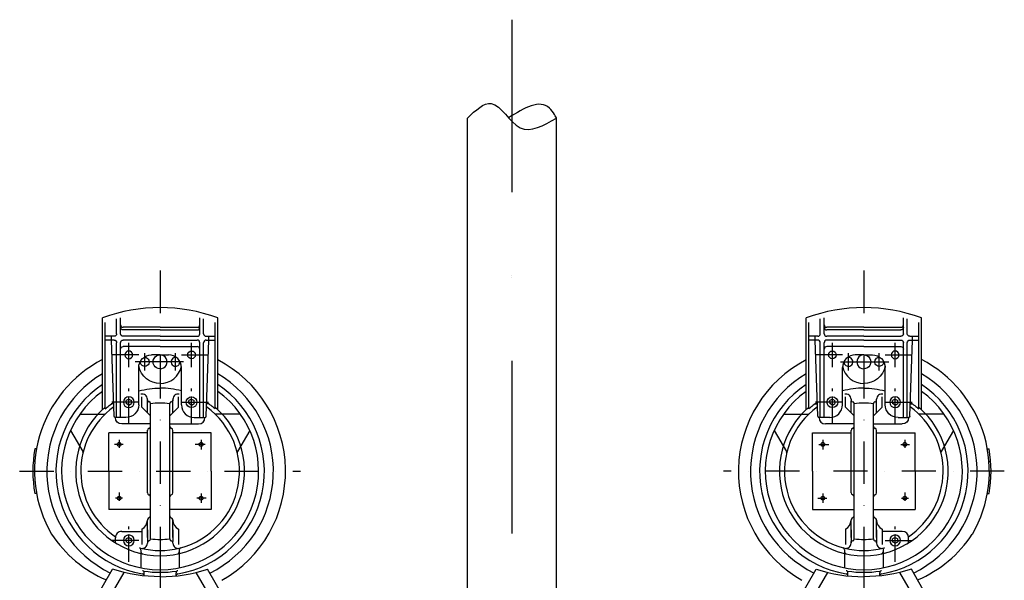
# Model space of a CAD drawing. Units: inches. Extents: x 71962 to 95062, y -15262 to 17408.
# Drawn here: x 83764 to 84918, y 6577 to 7235 of the extents above; entities that cross this region are included whole.
import ezdxf

# ---------------------------------------------------------------- set-up
doc = ezdxf.new("R2010")
doc.units = ezdxf.units.IN
doc.header["$MEASUREMENT"] = 0
doc.linetypes.add('CENTER', pattern=[50.8, 31.75, -6.35, 6.35, -6.35])
doc.linetypes.add('DASHDOT', pattern=[1, 0.5, -0.25, 0, -0.25])
for name, color, linetype in [('5', 7, 'Continuous'), ('AS-Obrys', 7, 'Continuous'), ('AS-Osy', 4, 'DASHDOT')]:
    doc.layers.add(name, color=color, linetype=linetype)

# ---------------------------------------------------------------- blocks, each defined once
blk = doc.blocks.new('potrubi zvrchu s cerpadly zvetsene')
at = {"layer": '5'}
for p, q in [((-480, 473.9), (-480, 581.2)), ((-463.5, 562.7), (-463.5, 580.3)), ((-459, 562.7), (-459, 581.5)), ((-366, 562.7), (-366, 581.5)), ((-361.5, 562.7), (-361.5, 580.3)), ((-345, 473.9), (-345, 581.2)), ((345, 473.9), (345, 581.2)), ((361.5, 562.7), (361.5, 580.3)), ((366, 562.7), (366, 581.5)), ((459, 562.7), (459, 581.5)), ((463.5, 562.7), (463.5, 580.3)), ((480, 473.9), (480, 581.2)), ((-477, 474.6), (-477, 575.9)), ((-412.5, 570.2), (-456, 570.2)), ((-412.5, 567.2), (-456, 567.2)), ((-412.5, 570.2), (-369, 570.2)), ((-412.5, 567.2), (-369, 567.2)), ((-348, 474.6), (-348, 575.9)), ((348, 474.6), (348, 575.9)), ((412.5, 570.2), (369, 570.2)), ((412.5, 567.2), (369, 567.2)), ((412.5, 570.2), (456, 570.2)), ((412.5, 567.2), (456, 567.2)), ((477, 474.6), (477, 575.9)), ((-466.5, 559.7), (-477, 559.7)), ((-466.5, 555.2), (-477, 555.2)), ((-469.5, 555.2), (-469.5, 559.7)), ((-466.5, 465.9), (-469.5, 555.2)), ((-412.5, 559.7), (-456, 559.7)), ((-412.5, 555.2), (-456, 555.2)), ((-412.5, 559.7), (-369, 559.7)), ((-412.5, 555.2), (-369, 555.2)), ((-358.5, 559.7), (-348, 559.7)), ((-358.5, 465.9), (-355.5, 555.2)), ((-358.5, 555.2), (-348, 555.2)), ((-355.5, 555.2), (-355.5, 559.7)), ((358.5, 559.7), (348, 559.7)), ((358.5, 555.2), (348, 555.2)), ((355.5, 555.2), (355.5, 559.7)), ((358.5, 465.9), (355.5, 555.2)), ((412.5, 559.7), (369, 559.7)), ((412.5, 555.2), (369, 555.2)), ((412.5, 559.7), (456, 559.7)), ((412.5, 555.2), (456, 555.2)), ((466.5, 559.7), (477, 559.7)), ((466.5, 465.9), (469.5, 555.2)), ((466.5, 555.2), (477, 555.2)), ((469.5, 555.2), (469.5, 559.7)), ((-463.5, 464.4), (-463.5, 552.2)), ((-459, 464.4), (-459, 552.2)), ((-412.5, 547.7), (-456, 547.7)), ((-412.5, 547.7), (-369, 547.7)), ((-366, 464.4), (-366, 552.2)), ((-361.5, 464.4), (-361.5, 552.2)), ((361.5, 464.4), (361.5, 552.2)), ((366, 464.4), (366, 552.2)), ((412.5, 547.7), (369, 547.7)), ((412.5, 547.7), (456, 547.7)), ((459, 464.4), (459, 552.2)), ((463.5, 464.4), (463.5, 552.2)), ((-412.5, 537.9), (-422.6, 537.9)), ((-412.5, 537.9), (-402.5, 537.9)), ((412.5, 537.9), (402.5, 537.9)), ((412.5, 537.9), (422.6, 537.9)), ((-437.6, 479.4), (-437.6, 522.9)), ((-387.5, 479.4), (-387.5, 522.9)), ((387.5, 479.4), (387.5, 522.9)), ((437.6, 479.4), (437.6, 522.9)), ((-449.2, 485.9), (-452.2, 484.2)), ((-449.2, 485.9), (-446.2, 484.2)), ((-433.9, 476.6), (-433.9, 488.7)), ((-427.5, 470.2), (-427.5, 485.9)), ((-397.5, 485.9), (-397.5, 483.9)), ((-391.1, 476.6), (-391.1, 488.7)), ((-375.7, 485.9), (-378.7, 484.2)), ((-375.7, 485.9), (-372.7, 484.2)), ((375.7, 485.9), (372.7, 484.2)), ((375.7, 485.9), (378.7, 484.2)), ((391.1, 476.6), (391.1, 488.7)), ((397.5, 485.9), (397.5, 483.9)), ((427.5, 470.2), (427.5, 485.9)), ((433.9, 476.6), (433.9, 488.7)), ((449.2, 485.9), (446.2, 484.2)), ((449.2, 485.9), (452.2, 484.2)), ((-467, 480.3), (-469.8, 480.3)), ((-452.2, 482.4), (-452.2, 484.2)), ((-452.2, 482.4), (-452.2, 480.7)), ((-449.2, 479), (-452.2, 480.7)), ((-449.2, 479), (-446.2, 480.7)), ((-446.2, 482.4), (-446.2, 484.2)), ((-446.2, 482.4), (-446.2, 480.7)), ((-423.7, 466.5), (-433.9, 476.6)), ((-423.7, 404.8), (-423.7, 480.7)), ((-401.2, 404.8), (-401.2, 480.7)), ((-401.2, 466.5), (-391.1, 476.6)), ((-397.5, 470.2), (-397.5, 483.9)), ((-378.7, 482.4), (-378.7, 484.2)), ((-378.7, 482.4), (-378.7, 480.7)), ((-375.7, 479), (-378.7, 480.7)), ((-375.7, 479), (-372.7, 480.7)), ((-372.7, 482.4), (-372.7, 484.2)), ((-372.7, 482.4), (-372.7, 480.7)), ((-355.2, 480.3), (-358, 480.3)), ((355.2, 480.3), (358, 480.3)), ((372.7, 482.4), (372.7, 484.2)), ((372.7, 482.4), (372.7, 480.7)), ((375.7, 479), (372.7, 480.7)), ((375.7, 479), (378.7, 480.7)), ((378.7, 482.4), (378.7, 484.2)), ((378.7, 482.4), (378.7, 480.7)), ((401.2, 466.5), (391.1, 476.6)), ((397.5, 470.2), (397.5, 483.9)), ((401.2, 404.8), (401.2, 480.7)), ((423.7, 404.8), (423.7, 480.7)), ((423.7, 466.5), (433.9, 476.6)), ((446.2, 482.4), (446.2, 484.2)), ((446.2, 482.4), (446.2, 480.7)), ((449.2, 479), (446.2, 480.7)), ((449.2, 479), (452.2, 480.7)), ((452.2, 482.4), (452.2, 484.2)), ((452.2, 482.4), (452.2, 480.7)), ((467, 480.3), (469.8, 480.3)), ((-506.5, 468.5), (-485.3, 468.5)), ((-485.3, 468.5), (-477.9, 468.5)), ((-452.6, 464.4), (-465, 464.4)), ((-372.5, 464.4), (-360, 464.4)), ((-339.7, 468.5), (-347.2, 468.5)), ((-318.5, 468.5), (-339.7, 468.5)), ((318.5, 468.5), (339.7, 468.5)), ((339.7, 468.5), (347.2, 468.5)), ((372.5, 464.4), (360, 464.4)), ((452.6, 464.4), (465, 464.4)), ((485.3, 468.5), (477.9, 468.5)), ((506.5, 468.5), (485.3, 468.5)), ((-423.7, 456.9), (-457.5, 456.9)), ((-401.2, 456.9), (-367.5, 456.9)), ((401.2, 456.9), (367.5, 456.9)), ((423.7, 456.9), (457.5, 456.9)), ((-517.5, 449.1), (-503.3, 424.6)), ((-427.5, 446.4), (-472.5, 446.4)), ((-472.5, 401.4), (-472.5, 446.4)), ((-427.5, 404.8), (-427.5, 449.5)), ((-397.5, 404.8), (-397.5, 449.4)), ((-352.5, 446.4), (-397.5, 446.4)), ((-352.5, 401.4), (-352.5, 446.4)), ((-307.4, 449.4), (-321.7, 424.6)), ((307.4, 449.4), (321.7, 424.6)), ((352.5, 446.4), (397.5, 446.4)), ((352.5, 401.4), (352.5, 446.4)), ((397.5, 404.8), (397.5, 449.4)), ((427.5, 404.8), (427.5, 449.5)), ((427.5, 446.4), (472.5, 446.4)), ((472.5, 401.4), (472.5, 446.4)), ((517.5, 449.1), (503.3, 424.6)), ((-557.4, 427.7), (-559.4, 427.7)), ((557.4, 427.7), (559.4, 427.7)), ((-559.3, 412.7), (-561.3, 412.7)), ((-427.5, 376.1), (-427.5, 404.8)), ((-423.7, 322.2), (-423.7, 404.8)), ((-401.2, 322.2), (-401.2, 404.8)), ((-397.5, 376.1), (-397.5, 404.8)), ((397.5, 376.1), (397.5, 404.8)), ((401.2, 322.2), (401.2, 404.8)), ((423.7, 322.2), (423.7, 404.8)), ((427.5, 376.1), (427.5, 404.8)), ((559.3, 412.7), (561.3, 412.7)), ((-472.5, 401.4), (-472.5, 356.4)), ((-352.5, 401.4), (-352.5, 356.4)), ((352.5, 401.4), (352.5, 356.4)), ((472.5, 401.4), (472.5, 356.4)), ((-557.3, 375.2), (-559.4, 375.2)), ((557.3, 375.2), (559.4, 375.2)), ((-423.7, 356.4), (-472.5, 356.4)), ((-424.7, 347.5), (-426.6, 345.9)), ((-352.5, 356.4), (-401.2, 356.4)), ((-400.3, 347.5), (-398.4, 345.9)), ((352.5, 356.4), (401.2, 356.4)), ((400.3, 347.5), (398.4, 345.9)), ((423.7, 356.4), (472.5, 356.4)), ((424.7, 347.5), (426.6, 345.9)), ((-427.5, 327.2), (-427.5, 344)), ((-427.5, 323.8), (-427.5, 344)), ((-397.5, 323.8), (-397.5, 344)), ((397.5, 323.8), (397.5, 344)), ((427.5, 327.2), (427.5, 344)), ((427.5, 323.8), (427.5, 344)), ((-465, 317.5), (-465, 323.4)), ((-457.5, 330.9), (-433.9, 330.9)), ((-449.2, 323.9), (-452.2, 322.2)), ((-449.2, 323.9), (-446.2, 322.2)), ((-433.9, 333.4), (-433.9, 315.4)), ((-427.5, 332.6), (-427.5, 317)), ((-397.5, 332.6), (-397.5, 319)), ((-391.1, 333.4), (-391.1, 315.4)), ((391.1, 333.4), (391.1, 315.4)), ((397.5, 332.6), (397.5, 319)), ((427.5, 332.6), (427.5, 317)), ((433.9, 333.4), (433.9, 315.4)), ((457.5, 330.9), (433.9, 330.9)), ((449.2, 323.9), (446.2, 322.2)), ((449.2, 323.9), (452.2, 322.2)), ((465, 317.5), (465, 323.4)), ((-452.2, 320.4), (-452.2, 322.2)), ((-452.2, 320.4), (-452.2, 318.7)), ((-449.2, 317), (-452.2, 318.7)), ((-449.2, 317), (-446.2, 318.7)), ((-446.2, 320.4), (-446.2, 322.2)), ((-446.2, 320.4), (-446.2, 318.7)), ((-397.5, 317), (-397.5, 319)), ((397.5, 317), (397.5, 319)), ((446.2, 320.4), (446.2, 322.2)), ((446.2, 320.4), (446.2, 318.7)), ((449.2, 317), (446.2, 318.7)), ((449.2, 317), (452.2, 318.7)), ((452.2, 320.4), (452.2, 322.2)), ((452.2, 320.4), (452.2, 318.7)), ((-435, 309.3), (-435, 288.2)), ((-390, 309.3), (-390, 288.2)), ((390, 309.3), (390, 288.2)), ((435, 309.3), (435, 288.2)), ((-506.2, 220.7), (-468.2, 286.5)), ((-491.2, 219.7), (-454.8, 282.7)), ((-431.2, 278.7), (-431.2, 282.4)), ((-393.7, 278.7), (-393.7, 282.4)), ((-333.7, 219.7), (-370.2, 282.7)), ((-318.7, 220.7), (-356.8, 286.5)), ((318.7, 220.7), (356.8, 286.5)), ((333.7, 219.7), (370.2, 282.7)), ((393.7, 278.7), (393.7, 282.4)), ((431.2, 278.7), (431.2, 282.4)), ((491.2, 219.7), (454.8, 282.7)), ((506.2, 220.7), (468.2, 286.5))]:
    blk.add_line(p, q, dxfattribs=at)
at = {"layer": '5', "linetype": 'CENTER'}
for p, q in [((-449.2, 523.6), (-449.2, 552.1)), ((-375.7, 523.6), (-375.7, 552.1)), ((375.7, 523.6), (375.7, 552.1)), ((449.2, 523.6), (449.2, 552.1)), ((-437.6, 537.9), (-470.1, 537.9)), ((-430.5, 519.5), (-430.5, 539.7)), ((-394.5, 519.5), (-394.5, 539.7)), ((-387.5, 537.9), (-354.9, 537.9)), ((387.5, 537.9), (354.9, 537.9)), ((394.5, 519.5), (394.5, 539.7)), ((430.5, 519.5), (430.5, 539.7)), ((437.6, 537.9), (470.1, 537.9)), ((-412.5, 529.7), (-441.9, 529.7)), ((-385, 529.7), (-422.6, 529.7)), ((385, 529.7), (422.6, 529.7)), ((412.5, 529.7), (441.9, 529.7)), ((-449.2, 457.3), (-449.2, 498.5)), ((-375.7, 457.3), (-375.7, 498.5)), ((375.7, 457.3), (375.7, 498.5)), ((449.2, 457.3), (449.2, 498.5)), ((-437.6, 482.4), (-469.2, 482.4)), ((-387.5, 482.4), (-355.8, 482.4)), ((387.5, 482.4), (355.8, 482.4)), ((437.6, 482.4), (469.2, 482.4)), ((-455.9, 432.9), (-466, 432.9)), ((-460.5, 438.1), (-460.5, 428.9)), ((-359.8, 432.9), (-371.3, 432.9)), ((-364.5, 438.1), (-364.5, 427)), ((359.8, 432.9), (371.3, 432.9)), ((364.5, 438.1), (364.5, 427)), ((455.9, 432.9), (466, 432.9)), ((460.5, 438.1), (460.5, 428.9)), ((-456.5, 369.9), (-465, 369.9)), ((-460.5, 376.4), (-460.5, 366.6)), ((-358.6, 369.9), (-369.3, 369.9)), ((-364.5, 375.2), (-364.5, 364.2)), ((358.6, 369.9), (369.3, 369.9)), ((364.5, 375.2), (364.5, 364.2)), ((456.5, 369.9), (465, 369.9)), ((460.5, 376.4), (460.5, 366.6)), ((-449.2, 295.3), (-449.2, 336.5)), ((449.2, 295.3), (449.2, 336.5)), ((-437.6, 320.4), (-469.2, 320.4)), ((437.6, 320.4), (469.2, 320.4)), ((-412.5, 295.2), (-412.5, 148)), ((412.5, 295.2), (412.5, 148))]:
    blk.add_line(p, q, dxfattribs=at)
at = {"layer": '5'}
for centre, major_axis, start_param, end_param in [((-412.5, 401.4), (192, 0), 1.211557, 1.930036), ((412.5, 401.4), (192, 0), 1.211557, 1.930036), ((-456, 573.2), (3, 0), 3.141593, 4.712389), ((-369, 573.2), (3, 0), 4.712389, 6.283185), ((-369, 570.2), (3, 0), 4.712389, 6.283185), ((369, 573.2), (3, 0), 3.141593, 4.712389), ((369, 570.2), (3, 0), 3.141593, 4.712389), ((456, 573.2), (3, 0), 4.712389, 6.283185), ((-369, 562.7), (3, 0), 4.712389, 6.283185), ((-369, 552.2), (3, 0), 0, 1.570796), ((-358.5, 562.7), (3, 0), 3.141593, 4.712389), ((-358.5, 552.2), (3, 0), 1.570796, 3.141593), ((358.5, 562.7), (3, 0), 4.712389, 6.283185), ((358.5, 552.2), (3, 0), 0, 1.570796), ((369, 562.7), (3, 0), 3.141593, 4.712389), ((369, 552.2), (3, 0), 1.570796, 3.141593), ((-369, 544.7), (3, 0), 0, 1.570796), ((369, 544.7), (3, 0), 1.570796, 3.141593), ((-412.7, 401.7), (147, 0), 2.046227, 3.669065), ((-412.5, 529.7), (8.25, 0), 4.712389, 7.853982), ((-402.5, 522.9), (15, 0), 0, 1.570796), ((-394.5, 529.7), (5.25, 0), 1.331003, 4.712389), ((-412.5, 401.4), (147, 0), 5.228147, 7.376906), ((412.5, 401.4), (147, 0), 2.047872, 4.196631), ((402.5, 522.9), (15, 0), 1.570796, 3.141593), ((394.5, 529.7), (5.25, 0), 4.712389, 8.093775), ((412.5, 529.7), (8.25, 0), 1.570796, 4.712389), ((412.7, 401.7), (147, 0), 5.755713, 7.378551), ((-412.5, 529.7), (25.5, 0), 4.712389, 6.078532), ((-394.5, 529.7), (5.25, 0), 4.712389, 6.360074), ((412.5, 529.7), (25.5, 0), 3.346246, 4.712389), ((394.5, 529.7), (5.25, 0), 3.064704, 4.712389), ((-412.5, 401.4), (132.8, 0), 2.104209, 4.258042), ((-412.5, 401.4), (132.8, 0), 5.166787, 7.320569), ((412.5, 401.4), (132.8, 0), 2.104209, 4.257991), ((412.5, 401.4), (132.8, 0), 5.166736, 7.320569), ((-412.5, 401.4), (122.2, 0), 2.155734, 4.541889), ((-412.5, 401.4), (97.5, 0), 1.310959, 1.570796), ((-412.5, 401.4), (122.2, 0), 4.882889, 7.269044), ((412.5, 401.4), (122.2, 0), 2.155734, 4.541889), ((412.5, 401.4), (97.5, 0), 1.570796, 1.830633), ((412.5, 401.4), (122.2, 0), 4.882889, 7.269044), ((-412.5, 401.4), (115.5, 0), 2.194956, 7.229822), ((-433.5, 485.9), (6, 0), 0, 1.814583), ((-425.1, 485.3), (2.4, 0), 3.141593, 4.491856), ((-399.9, 485.3), (2.4, 0), 4.932922, 6.283185), ((-391.5, 485.9), (6, 0), 1.327009, 3.141593), ((412.5, 401.4), (115.5, 0), 2.194956, 7.229822), ((391.5, 485.9), (6, 0), 0, 1.814583), ((399.9, 485.3), (2.4, 0), 3.141593, 4.491856), ((425.1, 485.3), (2.4, 0), 4.932922, 6.283185), ((433.5, 485.9), (6, 0), 1.327009, 3.141593), ((-412.5, 401.4), (99, 0), 2.280376, 4.712389), ((-412.5, 401.4), (93, 0), 2.195753, 4.113743), ((-426.1, 480.7), (2.4, 0), 0, 1.350263), ((-412.5, 395.1), (86.2, 0), 1.439989, 1.701604), ((-412.5, 395.1), (86.2, 0), 1.439989, 1.701604), ((-412.5, 401.4), (99, 0), 4.712389, 7.144402), ((-398.9, 480.7), (2.4, 0), 1.79133, 3.141593), ((-412.5, 401.4), (93, 0), 4.976453, 7.229025), ((-372.5, 479.4), (15, 0), 3.141593, 4.712389), ((-412.5, 401.4), (97.5, 0), 0.847928, 0.976559), ((412.5, 401.4), (99, 0), 2.280376, 4.712389), ((412.5, 401.4), (93, 0), 2.195753, 4.448325), ((412.5, 401.4), (97.5, 0), 2.165033, 2.293665), ((372.5, 479.4), (15, 0), 4.712389, 6.283185), ((398.9, 480.7), (2.4, 0), 0, 1.350263), ((412.5, 395.1), (86.2, 0), 1.439989, 1.701604), ((412.5, 395.1), (86.2, 0), 1.439989, 1.701604), ((412.5, 401.4), (99, 0), 4.712389, 7.144402), ((426.1, 480.7), (2.4, 0), 1.79133, 3.141593), ((412.5, 401.4), (93, 0), 5.311035, 7.229025), ((-477.9, 470.9), (2.4, 0), 4.712389, 5.467804), ((-367.5, 464.4), (7.5, 0), 4.712389, 6.28279), ((-360, 465.9), (1.5, 0), 4.712389, 6.250139), ((-347.1, 470.9), (2.4, 0), 3.956974, 4.712389), ((347.1, 470.9), (2.4, 0), 4.712389, 5.467804), ((360, 465.9), (1.5, 0), 3.174638, 4.712389), ((367.5, 464.4), (7.5, 0), 3.141988, 4.712389), ((477.9, 470.9), (2.4, 0), 3.956974, 4.712389), ((-424.9, 449.3), (2.56, 0), 1.84053, 3.116249), ((-426.3, 454.2), (2.56, 0), 4.982123, 6.257842), ((-398.7, 454.2), (2.56, 0), 3.166936, 4.442655), ((-400.1, 449.3), (2.56, 0), 0.025343, 1.301063), ((400.1, 449.3), (2.56, 0), 1.84053, 3.116249), ((398.7, 454.2), (2.56, 0), 4.982123, 6.257842), ((426.3, 454.2), (2.56, 0), 3.166936, 4.442655), ((424.9, 449.3), (2.56, 0), 0.025343, 1.301063), ((-412.5, 401.4), (149.2, 0), 2.964794, 3.318392), ((412.5, 401.4), (149.2, 0), 6.106386, 6.459984), ((-505.3, 423.4), (2.4, 0), 6.051369, 6.806784), ((-319.7, 423.4), (2.4, 0), 2.617994, 3.373409), ((319.7, 423.4), (2.4, 0), 6.051369, 6.806784), ((505.3, 423.4), (2.4, 0), 2.617994, 3.373409), ((-424.9, 376.2), (2.56, 0), 3.166936, 4.442655), ((-426.3, 371.2), (2.56, 0), 0.025343, 1.301063), ((-398.7, 371.2), (2.56, 0), 1.84053, 3.116249), ((-400.1, 376.2), (2.56, 0), 4.982123, 6.257842), ((400.1, 376.2), (2.56, 0), 3.166936, 4.442655), ((398.7, 371.2), (2.56, 0), 0.025343, 1.301063), ((426.3, 371.2), (2.56, 0), 1.84053, 3.116249), ((424.9, 376.2), (2.56, 0), 4.982123, 6.257842), ((-426.1, 349.3), (2.4, 0), 5.38713, 6.283185), ((-398.9, 349.3), (2.4, 0), 3.141593, 4.037648), ((398.9, 349.3), (2.4, 0), 5.38713, 6.283185), ((426.1, 349.3), (2.4, 0), 3.141593, 4.037648), ((-439.5, 344), (12, 0), 5.200264, 6.283185), ((-425.1, 344), (2.4, 0), 2.245537, 3.141593), ((-399.9, 344), (2.4, 0), 0, 0.896055), ((-385.5, 344), (12, 0), 3.141593, 4.224514), ((385.5, 344), (12, 0), 5.200264, 6.283185), ((399.9, 344), (2.4, 0), 2.245537, 3.141593), ((425.1, 344), (2.4, 0), 0, 0.896055), ((439.5, 344), (12, 0), 3.141593, 4.224514), ((-419.2, 406.5), (144, 0), 3.721049, 4.311069), ((-457.5, 323.4), (7.5, 0), 1.570796, 3.141593), ((457.5, 323.4), (7.5, 0), 0, 1.570796), ((419.2, 406.5), (144, 0), 5.113709, 5.703729), ((-433.5, 317), (6, 0), 4.468602, 6.283185), ((-425.1, 317.5), (2.4, 0), 1.79133, 3.141593), ((-426.1, 322.2), (2.4, 0), 4.932922, 6.283185), ((-412.5, 407.7), (86.2, 0), 4.581581, 4.843196), ((-412.5, 407.7), (86.2, 0), 4.581581, 4.843196), ((-398.9, 322.2), (2.4, 0), 3.141593, 4.491856), ((-399.9, 317.5), (2.4, 0), 0, 1.350263), ((-391.5, 317), (6, 0), 3.141593, 4.956176), ((391.5, 317), (6, 0), 4.468602, 6.283185), ((399.9, 317.5), (2.4, 0), 1.79133, 3.141593), ((398.9, 322.2), (2.4, 0), 4.932922, 6.283185), ((412.5, 407.7), (86.2, 0), 4.581581, 4.843196), ((412.5, 407.7), (86.2, 0), 4.581581, 4.843196), ((426.1, 322.2), (2.4, 0), 3.141593, 4.491856), ((425.1, 317.5), (2.4, 0), 0, 1.350263), ((433.5, 317), (6, 0), 3.141593, 4.956176), ((-437.4, 309.3), (2.4, 0), 0, 1.306732), ((-432.6, 307), (2.4, 0), 3.141593, 4.502783), ((-412.5, 401.4), (93, 0), 4.468602, 4.956176), ((-392.4, 307), (2.4, 0), 4.921995, 6.283185), ((-387.6, 309.3), (2.4, 0), 1.834861, 3.141593), ((387.6, 309.3), (2.4, 0), 0, 1.306732), ((392.4, 307), (2.4, 0), 3.141593, 4.502783), ((412.5, 401.4), (93, 0), 4.468602, 4.956176), ((432.6, 307), (2.4, 0), 4.921995, 6.283185), ((437.4, 309.3), (2.4, 0), 1.834861, 3.141593), ((-433.6, 282.4), (2.4, 0), 0, 1.394954), ((-433.6, 278.6), (2.4, 0), 0, 1.400296), ((-412.5, 401.4), (118.5, 0), 4.553493, 4.871285), ((-412.5, 457.7), (180, 0), 4.712389, 5.027196), ((-391.4, 282.4), (2.4, 0), 1.746639, 3.141593), ((-391.4, 278.6), (2.4, 0), 1.741296, 3.141593), ((412.5, 457.7), (180, 0), 4.397582, 4.712389), ((391.4, 282.4), (2.4, 0), 0, 1.394954), ((391.4, 278.6), (2.4, 0), 0, 1.400296), ((412.5, 401.4), (118.5, 0), 4.553493, 4.871285), ((433.6, 282.4), (2.4, 0), 1.746639, 3.141593), ((433.6, 278.6), (2.4, 0), 1.741296, 3.141593), ((-412.5, 401.4), (147, 0), 5.261042, 5.262663), ((412.5, 401.4), (147, 0), 4.162115, 4.163736)]:
    blk.add_ellipse(centre, major_axis=major_axis, ratio=1, start_param=start_param, end_param=end_param, dxfattribs=at)
at = {"layer": '5', "extrusion": (0, 0, -1)}
for centre, major_axis, start_param, end_param in [((-456, 570.2), (-3, 0), 4.712389, 6.283185), ((456, 570.2), (-3, 0), 3.141593, 4.712389), ((-466.5, 562.7), (-3, 0), 3.141593, 4.712389), ((-466.5, 552.2), (-3, 0), 1.570796, 3.141593), ((-456, 562.7), (-3, 0), 4.712389, 6.283185), ((-456, 552.2), (-3, 0), 0, 1.570796), ((456, 562.7), (-3, 0), 3.141593, 4.712389), ((456, 552.2), (-3, 0), 1.570796, 3.141593), ((466.5, 562.7), (-3, 0), 4.712389, 6.283185), ((466.5, 552.2), (-3, 0), 0, 1.570796), ((-456, 544.7), (-3, 0), 0, 1.570796), ((456, 544.7), (-3, 0), 1.570796, 3.141593), ((-422.6, 522.9), (-15, 0), 0, 1.570796), ((-430.5, 529.7), (-5.25, 0), 1.331003, 4.712389), ((-412.5, 529.7), (-8.25, 0), 4.712389, 7.853982), ((412.5, 529.7), (-8.25, 0), 1.570796, 4.712389), ((422.6, 522.9), (-15, 0), 1.570796, 3.141593), ((430.5, 529.7), (-5.25, 0), 4.712389, 8.093775), ((-412.5, 529.7), (-25.5, 0), 4.712389, 6.078532), ((-430.5, 529.7), (-5.25, 0), 4.712389, 6.360074), ((412.5, 529.7), (-25.5, 0), 3.346246, 4.712389), ((430.5, 529.7), (-5.25, 0), 3.064704, 4.712389), ((-412.5, 401.4), (-97.5, 0), 1.310959, 1.570796), ((412.5, 401.4), (-97.5, 0), 1.570796, 1.830633), ((-412.5, 401.4), (-97.5, 0), 0.847928, 0.976559), ((-452.6, 479.4), (-15, 0), 3.141593, 4.712389), ((452.6, 479.4), (-15, 0), 4.712389, 6.283185), ((412.5, 401.4), (-97.5, 0), 2.165033, 2.293665), ((-465, 465.9), (-1.5, 0), 4.712389, 6.250139), ((-457.5, 464.4), (-7.5, 0), 4.712389, 6.28279), ((457.5, 464.4), (-7.5, 0), 3.141988, 4.712389), ((465, 465.9), (-1.5, 0), 3.174638, 4.712389), ((-412.5, 457.7), (-180, 0), 4.712389, 5.027196), ((412.5, 457.7), (-180, 0), 4.397582, 4.712389)]:
    blk.add_ellipse(centre, major_axis=major_axis, ratio=1, start_param=start_param, end_param=end_param, dxfattribs=at)
for centre, major_axis in [((-449.2, 537.9), (-4.5, 0)), ((449.2, 537.9), (-4.5, 0)), ((-449.2, 482.4), (-6.38, 0)), ((449.2, 482.4), (-6.38, 0)), ((-449.2, 320.4), (-6.38, 0)), ((449.2, 320.4), (-6.38, 0))]:
    blk.add_ellipse(centre, major_axis=major_axis, ratio=1, dxfattribs=at)
at = {"layer": '5'}
for centre, major_axis in [((-375.7, 537.9), (4.5, 0)), ((375.7, 537.9), (4.5, 0)), ((-375.7, 482.4), (6.38, 0)), ((375.7, 482.4), (6.38, 0)), ((-460.5, 432.9), (2.25, 0)), ((-364.5, 432.9), (2.25, 0)), ((364.5, 432.9), (2.25, 0)), ((460.5, 432.9), (2.25, 0)), ((-460.5, 369.9), (2.25, 0)), ((-364.5, 369.9), (2.25, 0)), ((364.5, 369.9), (2.25, 0)), ((460.5, 369.9), (2.25, 0))]:
    blk.add_ellipse(centre, major_axis=major_axis, ratio=1, dxfattribs=at)
at = {"layer": 'AS-Osy', "ltscale": 100}
for p, q in [((-412.5, 636.7), (-412.5, -133.4)), ((412.5, 636.7), (412.5, -133.4))]:
    blk.add_line(p, q, dxfattribs=at)
at = {"layer": 'AS-Osy', "ltscale": 80}
for p, q in [((-577.2, 401.4), (-247.8, 401.4)), ((577.2, 401.4), (247.8, 401.4))]:
    blk.add_line(p, q, dxfattribs=at)

msp = doc.modelspace()

# ---------------------------------------------------------------- linework, layer by layer
at = {"linetype": 'ByBlock', "ltscale": 3}
for p, q in [((84288.7, 6352.9), (84288.7, 7119.2)), ((84393, 6352.9), (84393, 7119.2))]:
    msp.add_line(p, q, dxfattribs=at)
at = {"layer": 'AS-Obrys', "linetype": 'ByBlock', "ltscale": 3}
for points, knots in [([(84288.7, 7119.2), (84298.3, 7128.4), (84320.8, 7149.9), (84347.6, 7093.2), (84377.8, 7110.5), (84393, 7119.2)], [0, 0, 0, 0, 32.565254, 76.701839, 120.932954, 120.932954, 120.932954, 120.932954]), ([(84393, 7119.2), (84393, 7119.2), (84380.2, 7145.3), (84355.5, 7131.5), (84336.9, 7119.4)], [0, 0, 0, 0, 12.924644, 45.38024, 45.38024, 45.38024, 45.38024])]:
    msp.add_open_spline(points, degree=3, knots=knots, dxfattribs=at)
at = {"layer": 'AS-Osy', "ltscale": 400}
for p in [(84340.8, 7234.5), (84340.8, 7232.3)]:
    msp.add_line(p, (84340.8, 6203.9), dxfattribs=at)

# ---------------------------------------------------------------- block references
at = {"linetype": 'ByBlock', "ltscale": 3}
msp.add_blockref('potrubi zvrchu s cerpadly zvetsene', (84340.8, 6303.6), dxfattribs=at)

doc.saveas('drawing.dxf')
